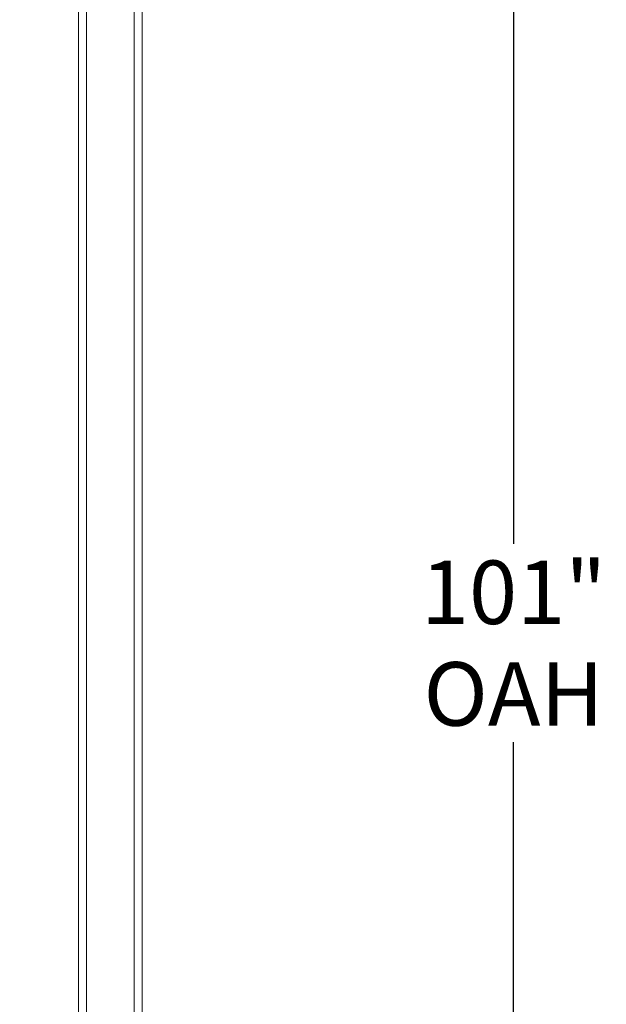
# Model space of a CAD drawing. Units: inches. Extents: x 41 to 442, y 123 to 358.
# Drawn here: x 315 to 333, y 188 to 219 of the extents above; entities that cross this region are included whole.
import ezdxf

# ---------------------------------------------------------------- set-up
doc = ezdxf.new("R2010")
doc.units = ezdxf.units.IN
doc.header["$MEASUREMENT"] = 0
doc.header["$PDMODE"] = 2
doc.header["$PDSIZE"] = 0.03
doc.layers.add('Unnamed [1]', color=7, linetype='Continuous', lineweight=0)
doc.styles.add('CK_TEXT_STYLE_0007', font='times.ttf', dxfattribs={"width": 0.75, "height": 2})
doc.styles.add('CK_TEXT_STYLE_0008', font='txt', dxfattribs={"width": 0.75, "height": 2})
doc.dimstyles.new('KEYCREATOR_DIMSTYLE', dxfattribs={"dimtxt": 2, "dimasz": 2, "dimexe": 0.5, "dimexo": 0.5, "dimgap": 0.5, "dimtad": 0, "dimtih": 1, "dimtoh": 1, "dimdec": 6, "dimzin": 4, "dimdsep": 46, "dimlunit": 3, "dimtxsty": 'CK_TEXT_STYLE_0007', "dimsah": 1, "dimcen": 0, "dimse1": 1, "dimse2": 1, "dimadec": 0, "dimazin": 0, "dimtfac": 1, "dimtdec": 6, "dimtofl": 0, "dimtmove": 0, "dimatfit": 3, "dimfxl": 1, "dimtolj": 1, "dimtzin": 0, "dimarcsym": 0})

# ---------------------------------------------------------------- blocks, each defined once
blk = doc.blocks.new('*D12')
at = {"layer": 'Defpoints', "color": 0}
for p in [(314.662, 237.088), (321.516, 136.164), (330.215, 136.164)]:
    blk.add_point(p, dxfattribs=at)
at = {"layer": 'Unnamed [1]', "color": 18, "lineweight": -2, "true_color": 0x000000}
for p, q in [((315.162, 237.088), (330.715, 237.088)), ((330.215, 235.088), (330.215, 202.011)), ((330.215, 138.164), (330.215, 195.767))]:
    blk.add_line(p, q, dxfattribs=at)
at = {"layer": 'Unnamed [1]', "color": 18, "true_color": 0x000000}
for points in [[(330.548, 235.088), (329.882, 235.088), (330.215, 237.088)], [(329.882, 138.164), (330.548, 138.164), (330.215, 136.164)]]:
    blk.add_solid(points, dxfattribs=at)
at = {"layer": 'Unnamed [1]', "color": 18, "lineweight": 0, "true_color": 0x000000, "insert": (330.215, 198.889), "char_height": 2, "attachment_point": 5, "line_spacing_factor": 0.96, "style": 'CK_TEXT_STYLE_0008'}
blk.add_mtext('\\A1;101"\\P{OAH}', dxfattribs=at)

msp = doc.modelspace()

# ---------------------------------------------------------------- linework, layer by layer
at = {"layer": 'Unnamed [1]', "color": 18, "linetype": 'Continuous', "lineweight": 0, "true_color": 0x000000}
for p, q in [((318.2662525, 136.727208), (318.2662525, 231.0368096)), ((318.5162525, 136.727208), (318.5162525, 230.8593776)), ((316.5162525, 136.727208), (316.5162525, 219.164207)), ((316.7662525, 136.727208), (316.7662525, 219.1642068))]:
    msp.add_line(p, q, dxfattribs=at)

# ---------------------------------------------------------------- dimensions: what is measured, and where the dimension line sits
at = {"layer": 'Unnamed [1]', "color": 18, "lineweight": 0, "true_color": 0x000000}
dim = msp.add_linear_dim(base=(330.2151184, 136.164208), p1=(314.6621325, 237.0881666), p2=(321.5162533, 136.164208), angle=90, text='101"\\P{OAH}', dimstyle='KEYCREATOR_DIMSTYLE', override={"dimdec": 3, "dimlunit": 2, "dimtxsty": 'CK_TEXT_STYLE_0008', "dimse1": 0, "dimadec": 3, "dimtdec": 3}, dxfattribs=at)
dim.commit()
dim.dimension.update_dxf_attribs({"geometry": '*D12', "text_midpoint": (330.2151184, 198.8890076), "dimtype": 160, "text_rotation": 360})

doc.saveas('drawing.dxf')
